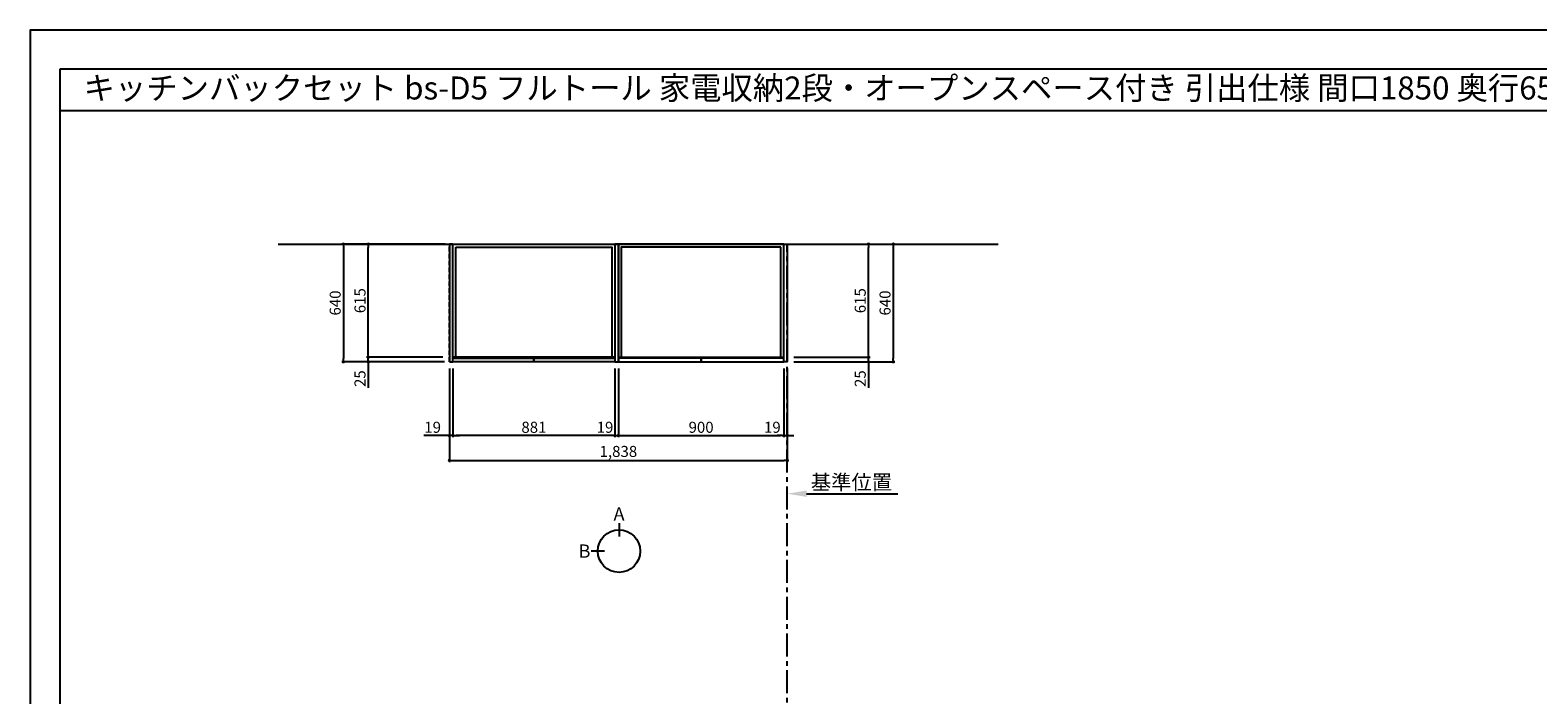
# Model space of a CAD drawing. Extents: x 41922 to 54396, y -22040 to -13220.
# Drawn here: x 41922 to 50124, y -16834 to -13220 of the extents above; entities that cross this region are included whole.
import ezdxf
from ezdxf.enums import TextEntityAlignment as Align

# ---------------------------------------------------------------- set-up
doc = ezdxf.new("R2010")
doc.units = 0
doc.header["$LTSCALE"] = 50
doc.header["$MEASUREMENT"] = 0
doc.linetypes.add('CENTER', pattern=[2, 1.25, -0.25, 0.25, -0.25])
doc.linetypes.add('HIDDEN', pattern=[0.375, 0.25, -0.125])
doc.layers.get('0').update_dxf_attribs({"linetype": 'CONTINUOUS'})
doc.layers.get('DEFPOINTS').update_dxf_attribs({"color": 146, "linetype": 'CONTINUOUS'})
for name, color, linetype in [('111-壁仕上', 3, 'CONTINUOUS'), ('121-キャビネット（中）', 253, 'HIDDEN'), ('122-扉', 6, 'CONTINUOUS'), ('160-文字', 254, 'CONTINUOUS'), ('166-寸法B', 11, 'CONTINUOUS'), ('190-図面外枠', 5, 'CONTINUOUS')]:
    doc.layers.add(name, color=color, linetype=linetype)
doc.styles.add('KH001', font='txt')
doc.dimstyles.new('KH1xx030', dxfattribs={"dimscale": 30, "dimtxt": 2, "dimasz": 0.6, "dimexe": 0.3, "dimexo": 1.2, "dimgap": 0.5, "dimtad": 3, "dimdec": 1, "dimdsep": 46, "dimlunit": 6, "dimtxsty": 'KH001', "dimblk": 'DOT', "dimcen": 1, "dimdle": 1, "dimclrd": 256, "dimclre": 256, "dimclrt": 256, "dimadec": 0, "dimazin": 0, "dimtfac": 1, "dimtdec": 1, "dimtix": 1, "dimtmove": 2, "dimatfit": 3, "dimldrblk": 'CLOSEDBLANK', "dimfxl": 1, "dimtolj": 1, "dimtzin": 0, "dimlwd": -1, "dimlwe": -1, "dimarcsym": 0})

# ---------------------------------------------------------------- blocks, each defined once
blk = doc.blocks.new('A$C5D946DDC')
at = {"layer": '190-図面外枠'}
for p, q in [((271, 14349), (20519, 14349)), ((271, 351), (271, 14349))]:
    blk.add_line(p, q, dxfattribs=at)
at = {"layer": 'DEFPOINTS'}
blk.add_lwpolyline([(0, 0), (20790, 0), (20790, 14700), (0, 14700)], close=True, dxfattribs=at)
blk = doc.blocks.new('*D6')
at = {"layer": '166-寸法B', "transparency": 16777216}
for p, q in [((46040.9, -15750), (46040.9, -15743.5)), ((46145.9, -15740.5), (46642.9, -15740.5))]:
    blk.add_line(p, q, dxfattribs=at)
blk.add_solid([(46145.9, -15723), (46145.9, -15758), (46040.9, -15740.5)], dxfattribs=at)
at = {"layer": 'DEFPOINTS', "color": 0, "transparency": 16777216}
for p in [(46040.9, -15720), (46633.9, -15740.5), (46633.9, -15751.8)]:
    blk.add_point(p, dxfattribs=at)
at = {"layer": '166-寸法B', "linetype": 'Continuous', "transparency": 16777216, "insert": (46389.9, -15678.1), "char_height": 81, "attachment_point": 5, "style": 'KH001'}
blk.add_mtext('\\A1;基準位置', dxfattribs=at)
blk = doc.blocks.new('_ClosedBlank')
at = {"color": 0, "linetype": 'ByBlock', "lineweight": -2}
for p, q in [((-1, 0.167), (0, 0)), ((-1, 0.167), (-1, -0.167)), ((0, 0), (-1, -0.167))]:
    blk.add_line(p, q, dxfattribs=at)
blk = doc.blocks.new('_None')
blk = doc.blocks.new('_Dot')
at = {"color": 0, "linetype": 'ByBlock', "lineweight": -2}
blk.add_line((-0.5, 0), (-1, 0), dxfattribs=at)
at = {"color": 0, "linetype": 'ByBlock', "const_width": 0.5}
blk.add_lwpolyline([(-0.25, 0, 1), (0.25, 0, 1)], format="xyb", close=True, dxfattribs=at)
blk = doc.blocks.new('*D8')
at = {"layer": '166-寸法B', "transparency": 16777216}
for p, q in [((44221.9, -15059.5), (44221.9, -15433.5)), ((45102.9, -15059.5), (45102.9, -15433.5)), ((45084.9, -15424.5), (44239.9, -15424.5))]:
    blk.add_line(p, q, dxfattribs=at)
at = {"layer": 'DEFPOINTS', "color": 0, "transparency": 16777216}
for p in [(44221.9, -15023.5), (45102.9, -15023.5), (44221.9, -15424.5)]:
    blk.add_point(p, dxfattribs=at)
at = {"layer": '166-寸法B', "transparency": 16777216, "xscale": 18, "yscale": 18, "zscale": 18, "rotation": 180}
blk.add_blockref('_Dot', (44221.9, -15424.5), dxfattribs=at)
at = {"layer": '166-寸法B', "transparency": 16777216, "xscale": 18, "yscale": 18, "zscale": 18}
blk.add_blockref('_Dot', (45102.9, -15424.5), dxfattribs=at)
at = {"layer": '166-寸法B', "linetype": 'Continuous', "transparency": 16777216, "insert": (44662.4, -15379.5), "char_height": 60, "attachment_point": 5, "style": 'KH001'}
blk.add_mtext('\\A1;881', dxfattribs=at)
blk = doc.blocks.new('*D9')
at = {"layer": '166-寸法B', "transparency": 16777216}
for p, q in [((44202.9, -15059.5), (44202.9, -15433.5)), ((44221.9, -15059.5), (44221.9, -15433.5)), ((44221.9, -15424.5), (44063.5, -15424.5)), ((44184.9, -15424.5), (44166.9, -15424.5)), ((44221.9, -15424.5), (44202.9, -15424.5)), ((44239.9, -15424.5), (44257.9, -15424.5))]:
    blk.add_line(p, q, dxfattribs=at)
at = {"layer": 'DEFPOINTS', "color": 0, "transparency": 16777216}
for p in [(44202.9, -15023.5), (44221.9, -15023.5), (44202.9, -15424.5)]:
    blk.add_point(p, dxfattribs=at)
at = {"layer": '166-寸法B', "transparency": 16777216, "xscale": 18, "yscale": 18, "zscale": 18}
blk.add_blockref('_Dot', (44202.9, -15424.5), dxfattribs=at)
at = {"layer": '166-寸法B', "transparency": 16777216, "xscale": 18, "yscale": 18, "zscale": 18, "rotation": 180}
blk.add_blockref('_Dot', (44221.9, -15424.5), dxfattribs=at)
at = {"layer": '166-寸法B', "linetype": 'Continuous', "transparency": 16777216, "insert": (44111.4, -15379.5), "char_height": 60, "attachment_point": 5, "style": 'KH001'}
blk.add_mtext('\\A1;19', dxfattribs=at)
blk = doc.blocks.new('*D10')
at = {"layer": '166-寸法B', "transparency": 16777216}
for p, q in [((45102.9, -15069.5), (45102.9, -15433.5)), ((45121.9, -15059.5), (45121.9, -15433.5)), ((45084.9, -15424.5), (45066.9, -15424.5)), ((45102.9, -15424.5), (45121.9, -15424.5)), ((45139.9, -15424.5), (45157.9, -15424.5))]:
    blk.add_line(p, q, dxfattribs=at)
at = {"layer": 'DEFPOINTS', "color": 0, "transparency": 16777216}
for p in [(45102.9, -15033.5), (45121.9, -15023.5), (45121.9, -15424.5)]:
    blk.add_point(p, dxfattribs=at)
at = {"layer": '166-寸法B', "transparency": 16777216, "xscale": 18, "yscale": 18, "zscale": 18}
blk.add_blockref('_Dot', (45102.9, -15424.5), dxfattribs=at)
at = {"layer": '166-寸法B', "transparency": 16777216, "xscale": 18, "yscale": 18, "zscale": 18, "rotation": 180}
blk.add_blockref('_Dot', (45121.9, -15424.5), dxfattribs=at)
at = {"layer": '166-寸法B', "linetype": 'Continuous', "transparency": 16777216, "insert": (45049.3, -15379.5), "char_height": 60, "attachment_point": 5, "style": 'KH001'}
blk.add_mtext('\\A1;19', dxfattribs=at)
blk = doc.blocks.new('*D11')
at = {"layer": '166-寸法B', "transparency": 16777216}
for p, q in [((44166.9, -14998.5), (43752.3, -14998.5)), ((43761.3, -14980.5), (43761.3, -14962.5)), ((43761.3, -15023.5), (43761.3, -14998.5)), ((44175.9, -15023.5), (43752.3, -15023.5)), ((43761.3, -15023.5), (43761.3, -15164.7)), ((43761.3, -15041.5), (43761.3, -15059.5))]:
    blk.add_line(p, q, dxfattribs=at)
at = {"layer": 'DEFPOINTS', "color": 0, "transparency": 16777216}
for p in [(43761.3, -14998.5), (44202.9, -14998.5), (44211.9, -15023.5)]:
    blk.add_point(p, dxfattribs=at)
at = {"layer": '166-寸法B', "transparency": 16777216, "xscale": 18, "yscale": 18, "zscale": 18}
for p, rotation in [((43761.3, -14998.5), 270), ((43761.3, -15023.5), 90)]:
    blk.add_blockref('_Dot', p, dxfattribs=dict(at, rotation=rotation))
at = {"layer": '166-寸法B', "linetype": 'Continuous', "transparency": 16777216, "insert": (43716.3, -15114.8), "char_height": 60, "attachment_point": 5, "rotation": 90, "style": 'KH001'}
blk.add_mtext('\\A1;25', dxfattribs=at)
blk = doc.blocks.new('*D12')
at = {"layer": '166-寸法B', "transparency": 16777216}
for p, q in [((44166.9, -14383.5), (43752.3, -14383.5)), ((43761.3, -14980.5), (43761.3, -14401.5)), ((44166.9, -14998.5), (43752.3, -14998.5))]:
    blk.add_line(p, q, dxfattribs=at)
at = {"layer": 'DEFPOINTS', "color": 0, "transparency": 16777216}
for p in [(43761.3, -14383.5), (44202.9, -14383.5), (44202.9, -14998.5)]:
    blk.add_point(p, dxfattribs=at)
at = {"layer": '166-寸法B', "transparency": 16777216, "xscale": 18, "yscale": 18, "zscale": 18}
for p, rotation in [((43761.3, -14383.5), 90), ((43761.3, -14998.5), 270)]:
    blk.add_blockref('_Dot', p, dxfattribs=dict(at, rotation=rotation))
at = {"layer": '166-寸法B', "linetype": 'Continuous', "transparency": 16777216, "insert": (43716.3, -14691), "char_height": 60, "attachment_point": 5, "rotation": 90, "style": 'KH001'}
blk.add_mtext('\\A1;615', dxfattribs=at)
blk = doc.blocks.new('*D13')
at = {"layer": '166-寸法B', "transparency": 16777216}
for p, q in [((45121.9, -15059.5), (45121.9, -15433.5)), ((46021.9, -15059.5), (46021.9, -15433.5)), ((45139.9, -15424.5), (46003.9, -15424.5))]:
    blk.add_line(p, q, dxfattribs=at)
at = {"layer": 'DEFPOINTS', "color": 0, "transparency": 16777216}
for p in [(45121.9, -15023.5), (46021.9, -15023.5), (46021.9, -15424.5)]:
    blk.add_point(p, dxfattribs=at)
at = {"layer": '166-寸法B', "transparency": 16777216, "xscale": 18, "yscale": 18, "zscale": 18, "rotation": 180}
blk.add_blockref('_Dot', (45121.9, -15424.5), dxfattribs=at)
at = {"layer": '166-寸法B', "transparency": 16777216, "xscale": 18, "yscale": 18, "zscale": 18}
blk.add_blockref('_Dot', (46021.9, -15424.5), dxfattribs=at)
at = {"layer": '166-寸法B', "linetype": 'Continuous', "transparency": 16777216, "insert": (45571.9, -15379.5), "char_height": 60, "attachment_point": 5, "style": 'KH001'}
blk.add_mtext('\\A1;900', dxfattribs=at)
blk = doc.blocks.new('*D14')
at = {"layer": '166-寸法B', "transparency": 16777216}
for p, q in [((46021.9, -15059.5), (46021.9, -15433.5)), ((46040.9, -15059.5), (46040.9, -15433.5)), ((46003.9, -15424.5), (45985.9, -15424.5)), ((46021.9, -15424.5), (46040.9, -15424.5)), ((46058.9, -15424.5), (46076.9, -15424.5))]:
    blk.add_line(p, q, dxfattribs=at)
at = {"layer": 'DEFPOINTS', "color": 0, "transparency": 16777216}
for p in [(46021.9, -15023.5), (46040.9, -15023.5), (46040.9, -15424.5)]:
    blk.add_point(p, dxfattribs=at)
at = {"layer": '166-寸法B', "transparency": 16777216, "xscale": 18, "yscale": 18, "zscale": 18}
blk.add_blockref('_Dot', (46021.9, -15424.5), dxfattribs=at)
at = {"layer": '166-寸法B', "transparency": 16777216, "xscale": 18, "yscale": 18, "zscale": 18, "rotation": 180}
blk.add_blockref('_Dot', (46040.9, -15424.5), dxfattribs=at)
at = {"layer": '166-寸法B', "linetype": 'Continuous', "transparency": 16777216, "insert": (45959.5, -15379.5), "char_height": 60, "attachment_point": 5, "style": 'KH001'}
blk.add_mtext('\\A1;19', dxfattribs=at)
blk = doc.blocks.new('*D15')
at = {"layer": '166-寸法B', "transparency": 16777216}
for p, q in [((44202.9, -15059.5), (44202.9, -15568.5)), ((46040.9, -15069.5), (46040.9, -15568.5)), ((44220.9, -15559.5), (46022.9, -15559.5))]:
    blk.add_line(p, q, dxfattribs=at)
at = {"layer": 'DEFPOINTS', "color": 0, "transparency": 16777216}
for p in [(44202.9, -15023.5), (46040.9, -15033.5), (46040.9, -15559.5)]:
    blk.add_point(p, dxfattribs=at)
at = {"layer": '166-寸法B', "transparency": 16777216, "xscale": 18, "yscale": 18, "zscale": 18, "rotation": 180}
blk.add_blockref('_Dot', (44202.9, -15559.5), dxfattribs=at)
at = {"layer": '166-寸法B', "transparency": 16777216, "xscale": 18, "yscale": 18, "zscale": 18}
blk.add_blockref('_Dot', (46040.9, -15559.5), dxfattribs=at)
at = {"layer": '166-寸法B', "linetype": 'Continuous', "transparency": 16777216, "insert": (45121.9, -15510.7), "char_height": 60, "attachment_point": 5, "style": 'KH001'}
blk.add_mtext('\\A1;1,838', dxfattribs=at)
blk = doc.blocks.new('*D16')
at = {"layer": '166-寸法B', "transparency": 16777216}
for p, q in [((46076.9, -14998.5), (46491.5, -14998.5)), ((46482.5, -14980.5), (46482.5, -14962.5)), ((46482.5, -15023.5), (46482.5, -14998.5)), ((46076.9, -15023.5), (46491.5, -15023.5)), ((46482.5, -15023.5), (46482.5, -15164.7)), ((46482.5, -15041.5), (46482.5, -15059.5))]:
    blk.add_line(p, q, dxfattribs=at)
at = {"layer": 'DEFPOINTS', "color": 0, "transparency": 16777216}
for p in [(46040.9, -14998.5), (46482.5, -14998.5), (46040.9, -15023.5)]:
    blk.add_point(p, dxfattribs=at)
at = {"layer": '166-寸法B', "transparency": 16777216, "xscale": 18, "yscale": 18, "zscale": 18}
for p, rotation in [((46482.5, -14998.5), 270), ((46482.5, -15023.5), 90)]:
    blk.add_blockref('_Dot', p, dxfattribs=dict(at, rotation=rotation))
at = {"layer": '166-寸法B', "linetype": 'Continuous', "transparency": 16777216, "insert": (46437.5, -15114.8), "char_height": 60, "attachment_point": 5, "rotation": 90, "style": 'KH001'}
blk.add_mtext('\\A1;25', dxfattribs=at)
blk = doc.blocks.new('*D17')
at = {"layer": '166-寸法B', "transparency": 16777216}
for p, q in [((46076.9, -14383.5), (46626.5, -14383.5)), ((46617.5, -14401.5), (46617.5, -15005.5)), ((46076.9, -15023.5), (46626.5, -15023.5))]:
    blk.add_line(p, q, dxfattribs=at)
at = {"layer": 'DEFPOINTS', "color": 0, "transparency": 16777216}
for p in [(46040.9, -14383.5), (46040.9, -15023.5), (46617.5, -15023.5)]:
    blk.add_point(p, dxfattribs=at)
at = {"layer": '166-寸法B', "transparency": 16777216, "xscale": 18, "yscale": 18, "zscale": 18}
for p, rotation in [((46617.5, -14383.5), 90), ((46617.5, -15023.5), 270)]:
    blk.add_blockref('_Dot', p, dxfattribs=dict(at, rotation=rotation))
at = {"layer": '166-寸法B', "linetype": 'Continuous', "transparency": 16777216, "insert": (46572.5, -14703.5), "char_height": 60, "attachment_point": 5, "rotation": 90, "style": 'KH001'}
blk.add_mtext('\\A1;640', dxfattribs=at)
blk = doc.blocks.new('*D18')
at = {"layer": '166-寸法B', "transparency": 16777216}
for p, q in [((46076.9, -14383.5), (46491.5, -14383.5)), ((46482.5, -14980.5), (46482.5, -14401.5)), ((46076.9, -14998.5), (46491.5, -14998.5))]:
    blk.add_line(p, q, dxfattribs=at)
at = {"layer": 'DEFPOINTS', "color": 0, "transparency": 16777216}
for p in [(46040.9, -14383.5), (46482.5, -14383.5), (46040.9, -14998.5)]:
    blk.add_point(p, dxfattribs=at)
at = {"layer": '166-寸法B', "transparency": 16777216, "xscale": 18, "yscale": 18, "zscale": 18}
for p, rotation in [((46482.5, -14383.5), 90), ((46482.5, -14998.5), 270)]:
    blk.add_blockref('_Dot', p, dxfattribs=dict(at, rotation=rotation))
at = {"layer": '166-寸法B', "linetype": 'Continuous', "transparency": 16777216, "insert": (46437.5, -14691), "char_height": 60, "attachment_point": 5, "rotation": 90, "style": 'KH001'}
blk.add_mtext('\\A1;615', dxfattribs=at)
blk = doc.blocks.new('*D71')
at = {"layer": '166-寸法B', "transparency": 16777216}
for p, q in [((44178.9, -14383.5), (43617.3, -14383.5)), ((43626.3, -14401.5), (43626.3, -15005.5)), ((44175.9, -15023.5), (43617.3, -15023.5))]:
    blk.add_line(p, q, dxfattribs=at)
at = {"layer": 'DEFPOINTS', "color": 0, "transparency": 16777216}
for p in [(44214.9, -14383.5), (43626.3, -15023.5), (44211.9, -15023.5)]:
    blk.add_point(p, dxfattribs=at)
at = {"layer": '166-寸法B', "transparency": 16777216, "xscale": 18, "yscale": 18, "zscale": 18}
for p, rotation in [((43626.3, -14383.5), 90), ((43626.3, -15023.5), 270)]:
    blk.add_blockref('_Dot', p, dxfattribs=dict(at, rotation=rotation))
at = {"layer": '166-寸法B', "linetype": 'Continuous', "transparency": 16777216, "insert": (43581.3, -14703.5), "char_height": 60, "attachment_point": 5, "rotation": 90, "style": 'KH001'}
blk.add_mtext('\\A1;640', dxfattribs=at)

msp = doc.modelspace()

# ---------------------------------------------------------------- linework, layer by layer
at = {"layer": '111-壁仕上', "ltscale": 2}
msp.add_line((43271.48, -14383.55), (47188.65, -14383.55), dxfattribs=at)
at = {"layer": '111-壁仕上', "color": 253, "linetype": 'CENTER', "ltscale": 2}
msp.add_line((46040.9, -20825.69), (46040.9, -14383.55), dxfattribs=at)
at = {"layer": '121-キャビネット（中）', "ltscale": 2}
msp.add_line((44202.9, -15023.55), (44202.9, -14383.55), dxfattribs=at)
at = {"layer": '122-扉'}
for points in [[(44202.9, -15023.55), (44221.9, -15023.55), (44221.9, -14383.55), (44202.9, -14383.55)], [(45102.9, -15023.55), (45121.9, -15023.55), (45121.9, -14383.55), (45102.9, -14383.55)], [(46040.9, -15023.55), (46021.9, -15023.55), (46021.9, -14383.55), (46040.9, -14383.55)]]:
    msp.add_lwpolyline(points, close=True, dxfattribs=at)
at = {"layer": '122-扉', "color": 253}
for points in [[(44221.9, -14383.55), (45102.9, -14383.55), (45102.9, -14998.55), (44221.9, -14998.55)], [(44221.9, -14383.55), (45102.9, -14383.55), (45102.9, -14998.55), (44221.9, -14998.55)], [(44237.9, -14399.55), (45086.9, -14399.55), (45086.9, -14998.55), (44237.9, -14998.55)], [(46021.9, -14383.55), (45121.9, -14383.55), (45121.9, -14998.55), (46021.9, -14998.55)], [(46021.9, -14383.55), (45121.9, -14383.55), (45121.9, -14998.55), (46021.9, -14998.55)], [(46005.9, -14399.55), (45137.9, -14399.55), (45137.9, -14998.55), (46005.9, -14998.55)], [(44221.9, -15003.55), (44662.4, -15003.55), (44662.4, -15023.55), (44221.9, -15023.55)], [(44662.4, -15003.55), (45102.9, -15003.55), (45102.9, -15023.55), (44662.4, -15023.55)], [(45571.9, -15003.55), (45121.9, -15003.55), (45121.9, -15023.55), (45571.9, -15023.55)], [(46021.9, -15003.55), (45571.9, -15003.55), (45571.9, -15023.55), (46021.9, -15023.55)]]:
    msp.add_lwpolyline(points, close=True, dxfattribs=at)
at = {"layer": '166-寸法B'}
for p, q in [((45125.38, -15900.85), (45125.38, -15972.85)), ((45045.7, -16052.52), (44973.7, -16052.52))]:
    msp.add_line(p, q, dxfattribs=at)
msp.add_circle((45125.38, -16052.52), 115.68, dxfattribs=at)
at = {"layer": '190-図面外枠'}
msp.add_lwpolyline([(42084.55, -13656.44), (54233.37, -13656.44)], dxfattribs=at)

# ---------------------------------------------------------------- block references
at = {"layer": '190-図面外枠', "xscale": 0.599999999976717, "yscale": 0.599999999976717, "zscale": 0.599999999976717}
msp.add_blockref('A$C5D946DDC', (41921.96, -22040), dxfattribs=at)

# ---------------------------------------------------------------- texts
at = {"layer": '160-文字', "style": 'KH001'}
msp.add_text('キッチンバックセット bs-D5 フルトール 家電収納2段・オープンスペース付き 引出仕様 間口1850 奥行650 オープンスペース右 背面壁', height=125, dxfattribs=at).set_placement((42212.79, -13534.44), align=Align.MIDDLE_LEFT)
at = {"layer": '166-寸法B', "char_height": 72, "attachment_point": 5, "style": 'KH001'}
for s, insert in [('{\\fArial|b0|i0|c0|p32;A}', (45125.38, -15850.45)), ('{\\fArial|b0|i0|c0|p32;B}', (44937.61, -16052.52))]:
    msp.add_mtext(s, dxfattribs=dict(at, insert=insert))

# ---------------------------------------------------------------- dimensions: what is measured, and where the dimension line sits
at = {"layer": '166-寸法B'}
for base, p1, p2, picture, middle in [((43626.27, -15023.55), (44214.9, -14383.55), (44211.9, -15023.55), '*D71', (43581.27, -14703.55)), ((43761.27, -14383.55), (44202.9, -14998.55), (44202.9, -14383.55), '*D12', (43716.27, -14691.05)), ((46617.54, -15023.55), (46040.9, -14383.55), (46040.9, -15023.55), '*D17', (46572.54, -14703.55)), ((46482.54, -14383.55), (46040.9, -14998.55), (46040.9, -14383.55), '*D18', (46437.54, -14691.05))]:
    dim = msp.add_linear_dim(base=base, p1=p1, p2=p2, angle=90, dimstyle='KH1xx030', dxfattribs=at)
    dim.commit()
    dim.dimension.update_dxf_attribs({"geometry": picture, "text_midpoint": middle})
for base, p1, p2, angle, picture, middle in [((43761.27, -14998.55), (44211.9, -15023.55), (44202.9, -14998.55), 90, '*D11', (43765.78, -15114.82)), ((46482.54, -14998.55), (46040.9, -15023.55), (46040.9, -14998.55), 90, '*D16', (46478.02, -15114.82)), ((46040.9, -15424.5), (46021.9, -15023.55), (46040.9, -15023.55), 180, '*D14', (45959.48, -15424.5))]:
    dim = msp.add_linear_dim(base=base, p1=p1, p2=p2, angle=angle, dimstyle='KH1xx030', override={"dimtmove": 1}, dxfattribs=at)
    dim.commit()
    dim.dimension.update_dxf_attribs({"geometry": picture, "text_midpoint": middle, "dimtype": 128})
for base, p1, p2, picture, middle in [((44202.9, -15424.5), (44221.9, -15023.55), (44202.9, -15023.55), '*D9', (44111.41, -15405.87)), ((45121.9, -15424.5), (45102.9, -15033.55), (45121.9, -15023.55), '*D10', (45049.3, -15424.5))]:
    dim = msp.add_linear_dim(base=base, p1=p1, p2=p2, dimstyle='KH1xx030', override={"dimtmove": 1}, dxfattribs=at)
    dim.commit()
    dim.dimension.update_dxf_attribs({"geometry": picture, "text_midpoint": middle, "dimtype": 128})
for base, p1, p2, picture, middle in [((46040.9, -15559.5), (44202.9, -15023.55), (46040.9, -15033.55), '*D15', (45121.9, -15510.69)), ((44221.9, -15424.5), (45102.9, -15023.55), (44221.9, -15023.55), '*D8', (44662.4, -15379.5)), ((46021.9, -15424.5), (45121.9, -15023.55), (46021.9, -15023.55), '*D13', (45571.9, -15379.5))]:
    dim = msp.add_linear_dim(base=base, p1=p1, p2=p2, dimstyle='KH1xx030', dxfattribs=at)
    dim.commit()
    dim.dimension.update_dxf_attribs({"geometry": picture, "text_midpoint": middle})
dim = msp.add_linear_dim(base=(46633.86, -15740.55), p1=(46040.9, -15720), p2=(46633.86, -15751.84), angle=180, text='基準位置', dimstyle='KH1xx030', override={"dimtxt": 2.7, "dimasz": 3.5, "dimexe": 0.1, "dimexo": 1, "dimblk2": 'None', "dimsah": 1, "dimdle": 0.3, "dimse2": 1}, dxfattribs=at)
dim.commit()
dim.dimension.update_dxf_attribs({"geometry": '*D6', "text_midpoint": (46389.88, -15678.08)})

doc.saveas('drawing.dxf')
